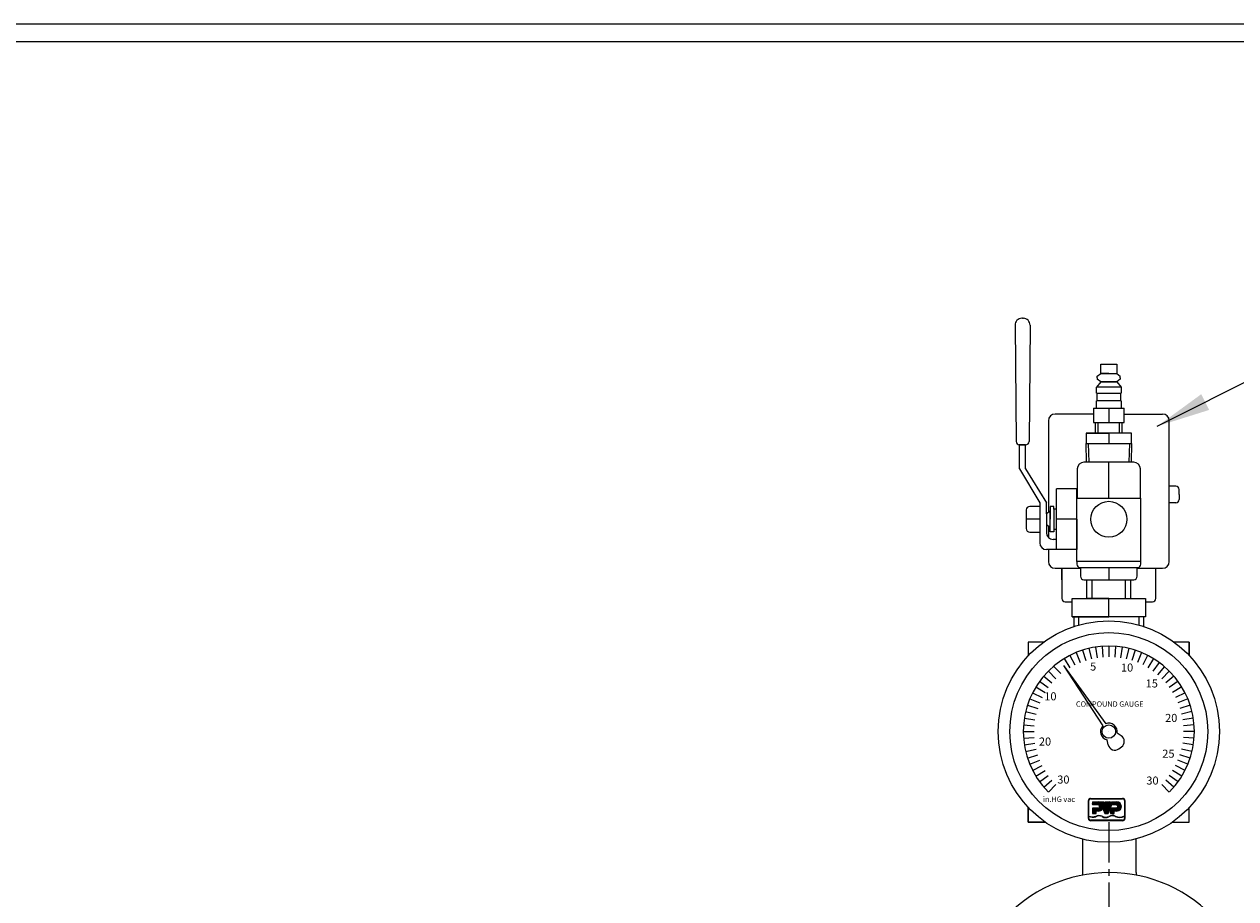
# Model space of a CAD drawing. Units: inches. Extents: x 71 to 239, y 27 to 135.
# Drawn here: x 101 to 124, y 119 to 135 of the extents above; entities that cross this region are included whole.
import ezdxf

# ---------------------------------------------------------------- set-up
doc = ezdxf.new("R2010")
doc.units = ezdxf.units.IN
doc.header["$MEASUREMENT"] = 0
doc.linetypes.add('CENTER2', pattern=[1.125, 0.75, -0.125, 0.125, -0.125])
for name, color, linetype, lineweight in [('CENTER', 1, 'CENTER2', 5), ('DIM', 7, 'Continuous', 5), ('TITLEBLOCK', 7, 'Continuous', 5)]:
    doc.layers.add(name, color=color, linetype=linetype, lineweight=lineweight)
doc.dimstyles.get("Standard").update_dxf_attribs({"dimtxt": 0.18, "dimasz": 0.18, "dimexe": 0.18, "dimexo": 0.0625, "dimgap": 0.09, "dimtad": 0, "dimtih": 1, "dimtoh": 1, "dimdec": 4, "dimzin": 0, "dimdsep": 46, "dimtxsty": 'Standard', "dimcen": 0.09, "dimadec": 0, "dimazin": 0, "dimtfac": 1, "dimtdec": 4, "dimtofl": 0, "dimtmove": 0, "dimatfit": 3, "dimfxl": 1, "dimtolj": 1, "dimtzin": 0, "dimarcsym": 0})

msp = doc.modelspace()

# ---------------------------------------------------------------- hatches: boundary and pattern name
h = msp.add_hatch()
h.set_pattern_fill('ANSI31', color=256, scale=0.032696, style=0)
h.set_pattern_definition([(45, (118.59634, 120.403141), (-0.0028899023, 0.0028899023), [])])
h.paths.add_polyline_path([(121.6859, 120.2838), (121.6758, 120.2578), (121.6758, 120.1834), (121.7447, 120.1834), (121.7447, 120.2307), (121.792, 120.2307, 1), (121.792, 120.3999), (121.6933, 120.3999, -0.2588899), (121.7098, 120.3468), (121.7774, 120.3468, -1), (121.7774, 120.2838)])
h.paths.add_polyline_path([(121.6935, 120.3469, 0.4756629), (121.6569, 120.3999), (121.5752, 120.3999), (121.6002, 120.3357), (121.6105, 120.3357, -0.5893396), (121.6169, 120.3273), (121.6, 120.2838), (121.5548, 120.3999), (121.5095, 120.3999, -0.4147679), (121.5399, 120.261), (121.5702, 120.1834), (121.6298, 120.1834)])
h.paths.add_polyline_path([(121.4554, 120.2307, 1), (121.4554, 120.3999), (121.3392, 120.3999), (121.3392, 120.3468), (121.4408, 120.3468, -1), (121.4408, 120.2838), (121.3392, 120.2838), (121.3392, 120.1834), (121.4081, 120.1834), (121.4081, 120.2307)])

# ---------------------------------------------------------------- linework, layer by layer
for p, q in [((120.0362, 129.4111), (120.0208, 129.4111)), ((120.0362, 129.4111), (120.0516, 129.4111)), ((119.8958, 129.285), (119.9157, 127.1164)), ((120.1766, 129.285), (120.1567, 127.1164)), ((121.4935, 128.3817), (121.4935, 128.5587)), ((121.4935, 128.5587), (121.7935, 128.5587)), ((121.7935, 128.5587), (121.7935, 128.3817)), ((121.4292, 128.3342), (121.4935, 128.3817)), ((121.4292, 128.3042), (121.4292, 128.3342)), ((121.4292, 128.3042), (121.4292, 128.2742)), ((121.4935, 128.2267), (121.4292, 128.2742)), ((121.4935, 128.3817), (121.7935, 128.3817)), ((121.4935, 128.3817), (121.6435, 128.3817)), ((121.6435, 128.3817), (121.4935, 128.3817)), ((121.6435, 128.3817), (121.7935, 128.3817)), ((121.7935, 128.3817), (121.8578, 128.3342)), ((121.8578, 128.2742), (121.7935, 128.2267)), ((121.8578, 128.3042), (121.8578, 128.3342)), ((121.8578, 128.3042), (121.8578, 128.2742)), ((121.4935, 128.2267), (121.414, 128.1267)), ((121.414, 128.0167), (121.414, 128.1267)), ((121.873, 128.1267), (121.414, 128.1267)), ((121.414, 128.0167), (121.873, 128.0167)), ((121.424, 127.8727), (121.424, 128.0167)), ((121.4935, 128.2267), (121.7935, 128.2267)), ((121.7935, 128.2267), (121.4935, 128.2267)), ((121.7935, 128.2267), (121.6435, 128.2267)), ((121.7935, 128.2267), (121.873, 128.1267)), ((121.863, 128.0167), (121.863, 127.8727)), ((121.873, 128.1267), (121.873, 128.0167)), ((121.414, 127.7367), (121.414, 127.8727)), ((121.873, 127.8727), (121.414, 127.8727)), ((121.873, 127.8727), (121.873, 127.7367)), ((121.3597, 127.6278), (120.6435, 127.6278)), ((121.3597, 127.7367), (121.9272, 127.7367)), ((121.3597, 127.7367), (121.3597, 127.4687)), ((121.3597, 127.7367), (121.6435, 127.7367)), ((121.6435, 127.7367), (121.6435, 127.4687)), ((121.9272, 127.4687), (121.9272, 127.7367)), ((121.9272, 127.6278), (122.6435, 127.6278)), ((120.5185, 127.5028), (120.5185, 125.7931)), ((121.3597, 127.4687), (121.9272, 127.4687)), ((121.3948, 127.2687), (121.3948, 127.4687)), ((121.4448, 127.2687), (121.4448, 127.4687)), ((121.8422, 127.2687), (121.8422, 127.4687)), ((121.8922, 127.2687), (121.8922, 127.4687)), ((122.7685, 124.8778), (122.7685, 127.5028)), ((121.2192, 127.2687), (121.2192, 127.0787)), ((122.0678, 127.2687), (121.2192, 127.2687)), ((121.2192, 127.2687), (121.6435, 127.2687)), ((121.2192, 127.2687), (121.3948, 127.2687)), ((121.2192, 127.2687), (121.4448, 127.2687)), ((121.6435, 127.2687), (121.6435, 127.0787)), ((122.0678, 127.0787), (122.0678, 127.2687)), ((120.0907, 127.0539), (119.9702, 127.0539)), ((119.9782, 127.0539), (120.0942, 127.0539)), ((119.9817, 126.6037), (119.9817, 127.0539)), ((120.0907, 127.0539), (120.0362, 127.0539)), ((120.0907, 126.6037), (120.0907, 127.0539)), ((121.2192, 127.0787), (122.0678, 127.0787)), ((121.2279, 126.7287), (121.2192, 127.0787)), ((121.2192, 127.0787), (121.2598, 127.0787)), ((121.2598, 127.0787), (121.2685, 126.7287)), ((122.0272, 127.0787), (122.0185, 126.7287)), ((122.0678, 127.0787), (122.0591, 126.7287)), ((122.1067, 126.7287), (121.1802, 126.7287)), ((121.6435, 126.7287), (121.2279, 126.7287)), ((121.6435, 126.7287), (121.2685, 126.7287)), ((121.6435, 126.0597), (121.6435, 126.7287)), ((119.9817, 126.6037), (120.3559, 125.9752)), ((120.0907, 126.6037), (120.4815, 125.9752)), ((121.0552, 126.6037), (121.0552, 126.0597)), ((122.2317, 126.0597), (122.2317, 126.6037)), ((121.0484, 126.2312), (120.6694, 126.2312)), ((120.6694, 125.1012), (120.6694, 126.2312)), ((121.0484, 125.6662), (121.0484, 126.2312)), ((122.8935, 126.2841), (122.7685, 126.2841)), ((122.956, 126.1278), (122.956, 126.2216)), ((120.3559, 125.9752), (120.3559, 125.2262)), ((120.4815, 125.8662), (120.4815, 125.9752)), ((121.0484, 124.8792), (121.0484, 126.0597)), ((121.0484, 126.0597), (122.2385, 126.0597)), ((121.6435, 126.0597), (122.2317, 126.0597)), ((122.2385, 124.8792), (122.2385, 126.0597)), ((122.956, 126.1278), (122.956, 126.0341)), ((120.106, 125.8406), (120.106, 125.4918)), ((120.3559, 125.9031), (120.1685, 125.9031)), ((120.4814, 125.7662), (120.4814, 125.8662)), ((120.5504, 125.8162), (120.4814, 125.7662)), ((120.4814, 125.7662), (120.4814, 125.4162)), ((120.6194, 125.9025), (120.5504, 125.9025)), ((120.5504, 125.9025), (120.5504, 125.6662)), ((120.5504, 125.6662), (120.5504, 125.8162)), ((120.6194, 125.8525), (120.6194, 125.9025)), ((120.6694, 125.8525), (120.6194, 125.8525)), ((120.6194, 125.8525), (120.6194, 125.4799)), ((120.6694, 125.6662), (120.6694, 125.8525)), ((122.8935, 125.9716), (122.7685, 125.9716)), ((120.3559, 125.6662), (120.106, 125.6662)), ((120.5504, 125.5162), (120.4814, 125.5662)), ((120.5185, 125.5393), (120.5185, 125.3273)), ((120.5504, 125.6662), (120.5504, 125.6662)), ((120.5504, 125.4299), (120.5504, 125.6662)), ((121.0484, 125.6662), (120.6694, 125.6662)), ((121.0484, 125.6662), (121.0484, 125.1012)), ((120.1685, 125.4293), (120.3559, 125.4293)), ((120.6194, 125.4299), (120.5504, 125.4299)), ((120.6194, 125.4799), (120.6694, 125.4799)), ((120.6194, 125.4799), (120.6194, 125.4299)), ((120.6694, 125.1012), (120.4809, 125.1012)), ((120.5185, 125.1012), (120.5185, 124.8778)), ((120.6694, 125.2912), (120.6064, 125.2912)), ((120.6694, 125.1012), (120.6694, 125.2912)), ((121.0484, 125.1012), (120.6694, 125.1012)), ((121.0484, 125.1012), (120.6694, 125.1012)), ((122.2385, 124.8792), (121.0484, 124.8792)), ((121.0484, 124.8792), (121.0484, 124.8287)), ((122.2385, 124.8792), (121.6434, 124.8792)), ((122.2385, 124.8287), (122.2385, 124.8792)), ((120.6435, 124.7528), (121.1147, 124.7528)), ((120.7684, 124.5412), (120.7684, 124.7528)), ((120.7684, 124.7528), (120.7684, 124.1903)), ((121.1109, 124.7662), (122.176, 124.7662)), ((121.1147, 124.7662), (121.1147, 124.6037)), ((121.6434, 124.7662), (121.6434, 124.5412)), ((122.1722, 124.6037), (122.1722, 124.7662)), ((122.1722, 124.7528), (122.6435, 124.7528)), ((122.5184, 124.1903), (122.5184, 124.7528)), ((121.1772, 124.5412), (122.1097, 124.5412)), ((121.232, 124.1912), (121.232, 124.5412)), ((121.333, 124.1912), (121.333, 124.5412)), ((121.954, 124.1912), (121.954, 124.5412)), ((122.055, 124.1912), (122.055, 124.5412)), ((120.9615, 124.1912), (122.3255, 124.1912)), ((120.9615, 123.8492), (120.9615, 124.1912)), ((121.6435, 124.1912), (121.232, 124.1912)), ((121.6435, 124.1912), (121.333, 124.1912)), ((121.6435, 123.8492), (121.6435, 124.1912)), ((122.3255, 124.1912), (122.3255, 123.8492)), ((120.8309, 124.1278), (120.9615, 124.1278)), ((122.3255, 124.1278), (122.4559, 124.1278)), ((122.3255, 123.8492), (120.9615, 123.8492)), ((120.9615, 123.8492), (121.6435, 123.8492)), ((120.9928, 123.8492), (120.9928, 123.668)), ((121.087, 123.6968), (121.087, 123.8492)), ((122.2, 123.8492), (122.2, 123.6968)), ((122.2941, 123.668), (122.2941, 123.8492)), ((120.429, 123.3778), (120.1435, 123.3778)), ((120.1435, 123.3778), (120.1435, 123.1264)), ((120.1435, 123.3778), (120.1435, 123.1264)), ((121.3942, 123.2849), (121.4254, 123.0874)), ((121.5184, 123.2997), (121.5341, 123.1003)), ((121.6435, 123.3046), (121.6435, 123.1046)), ((121.7685, 123.2997), (121.7528, 123.1003)), ((121.8928, 123.2849), (121.8615, 123.0874)), ((123.1435, 123.3778), (122.858, 123.3778)), ((123.1435, 123.1264), (123.1435, 123.3778)), ((123.1435, 123.3778), (123.1435, 123.1264)), ((120.8107, 123.0697), (120.9152, 122.8992)), ((120.9199, 123.1309), (121.0107, 122.9527)), ((121.0336, 123.1833), (121.1101, 122.9985)), ((121.151, 123.2266), (121.2128, 123.0364)), ((121.2714, 123.2605), (121.3181, 123.0661)), ((122.0155, 123.2605), (121.9688, 123.0661)), ((122.136, 123.2266), (122.0742, 123.0364)), ((122.2534, 123.1833), (122.1768, 122.9985)), ((122.367, 123.1309), (122.2762, 122.9527)), ((122.4762, 123.0697), (122.3717, 122.8992)), ((120.5165, 122.8378), (120.658, 122.6964)), ((120.6066, 122.9335, -8.3849), (120.748, 122.7921, -8.3849)), ((120.8004, 122.9432), (121.5856, 121.8559)), ((120.8004, 122.9432), (121.5292, 121.8174)), ((122.5803, 123.0002), (122.4627, 122.8384)), ((122.6785, 122.9227), (122.5486, 122.7706)), ((122.7704, 122.8378), (122.629, 122.6964)), ((120.3541, 122.6476), (120.5159, 122.53)), ((120.4316, 122.7459), (120.5837, 122.616)), ((122.8554, 122.7459), (122.7033, 122.616)), ((122.9329, 122.6476), (122.771, 122.53)), ((120.2234, 122.4344), (120.4016, 122.3436)), ((120.2846, 122.5436), (120.4551, 122.4391)), ((123.0024, 122.5436), (122.8318, 122.4391)), ((123.0635, 122.4344), (122.8853, 122.3436)), ((120.1277, 122.2033), (120.3179, 122.1415)), ((120.171, 122.3207), (120.3558, 122.2442)), ((123.1159, 122.3207), (122.9311, 122.2442)), ((123.1592, 122.2033), (122.969, 122.1415)), ((120.0694, 121.9601), (120.2669, 121.9289)), ((120.0938, 122.0829), (120.2882, 122.0362)), ((123.1932, 122.0829), (122.9987, 122.0362)), ((123.2176, 121.9601), (123.0201, 121.9289)), ((120.0497, 121.7108), (120.2497, 121.7108)), ((120.0546, 121.8359), (120.254, 121.8202)), ((121.6435, 121.7108), (121.6435, 121.7108)), ((123.2323, 121.8359), (123.0329, 121.8202)), ((123.2372, 121.7108), (123.0372, 121.7108)), ((120.0546, 121.5858), (120.254, 121.6015)), ((120.0694, 121.4615), (120.2669, 121.4928)), ((121.6326, 121.4646), (121.6135, 121.5575)), ((121.8753, 121.6325), (121.7972, 121.6831)), ((123.2176, 121.4615), (123.0201, 121.4928)), ((123.2323, 121.5858), (123.0329, 121.6015)), ((120.0938, 121.3388), (120.2882, 121.3855)), ((120.1277, 121.2183), (120.3179, 121.2801)), ((121.8297, 121.3896), (121.8518, 121.4061)), ((121.8518, 121.4061), (121.8791, 121.4253)), ((123.1592, 121.2183), (122.969, 121.2801)), ((123.1932, 121.3388), (122.9987, 121.3855)), ((120.171, 121.1009), (120.3558, 121.1775)), ((120.2234, 120.9873), (120.4016, 121.0781)), ((123.0635, 120.9873), (122.8853, 121.0781)), ((123.1159, 121.1009), (122.9311, 121.1775)), ((120.2846, 120.8781), (120.4551, 120.9826)), ((120.3541, 120.774), (120.5159, 120.8916)), ((120.4316, 120.6758), (120.5837, 120.8057)), ((122.8554, 120.6758), (122.7033, 120.8057)), ((122.9329, 120.774), (122.771, 120.8916)), ((123.0024, 120.8781), (122.8318, 120.9826)), ((120.5165, 120.5839), (120.658, 120.7253)), ((122.7704, 120.5839), (122.629, 120.7253)), ((121.2629, 120.0916), (121.2629, 120.4259)), ((121.2711, 120.1373), (121.2711, 120.4259)), ((121.3038, 120.4668), (121.9012, 120.4668)), ((121.3038, 120.4586), (121.9012, 120.4586)), ((121.3392, 120.3999), (121.4554, 120.3999)), ((121.3392, 120.3999), (121.3392, 120.3468)), ((121.4408, 120.3468), (121.3392, 120.3468)), ((121.5095, 120.3999), (121.5548, 120.3999)), ((121.5548, 120.3999), (121.6, 120.2838)), ((121.5752, 120.3999), (121.6569, 120.3999)), ((121.5752, 120.3999), (121.6002, 120.3357)), ((121.6002, 120.3357), (121.6123, 120.3357)), ((121.6935, 120.3469), (121.6298, 120.1834)), ((121.6933, 120.3999), (121.792, 120.3999)), ((121.6935, 120.3468), (121.6935, 120.3468)), ((121.7774, 120.3468), (121.7098, 120.3468)), ((121.9339, 120.4259), (121.9339, 120.1384)), ((121.9421, 120.4259), (121.9421, 120.0916)), ((120.1435, 120.2952), (120.1435, 120.0238)), ((120.1435, 120.0238), (120.1435, 120.2952)), ((121.2711, 120.0916), (121.2711, 120.1291)), ((121.3392, 120.2838), (121.3392, 120.1834)), ((121.4408, 120.2838), (121.3392, 120.2838)), ((121.3392, 120.1834), (121.4081, 120.1834)), ((121.4081, 120.1834), (121.4081, 120.2307)), ((121.4554, 120.2307), (121.4081, 120.2307)), ((121.5399, 120.261), (121.5702, 120.1834)), ((121.5702, 120.1834), (121.6298, 120.1834)), ((121.6171, 120.3278), (121.6, 120.2838)), ((121.6859, 120.2838), (121.6758, 120.2578)), ((121.6758, 120.2578), (121.6758, 120.1834)), ((121.6758, 120.1834), (121.7447, 120.1834)), ((121.7774, 120.2838), (121.6859, 120.2838)), ((121.7447, 120.1834), (121.7447, 120.2307)), ((121.792, 120.2307), (121.7447, 120.2307)), ((121.9339, 120.1302), (121.9339, 120.0916)), ((123.1435, 120.0238), (123.1435, 120.2952)), ((120.1435, 120.0238), (120.4569, 120.0238)), ((120.4569, 120.0238), (120.1435, 120.0238)), ((121.9012, 120.0589), (121.3038, 120.0589)), ((121.9012, 120.0508), (121.3038, 120.0508)), ((122.83, 120.0238), (123.1435, 120.0238)), ((121.1537, 119.7073), (121.1537, 119.084)), ((122.1537, 119.084), (122.1537, 119.7124)), ((121.1537, 119.084), (121.1537, 119.0367)), ((122.1537, 119.084), (122.1537, 119.0367))]:
    msp.add_line(p, q)
for centre, radius in [((121.6435, 125.6662), 0.335), ((121.6435, 121.7108), 2.0625), ((121.6435, 121.7108), 1.8438), ((121.6435, 121.7108), 0.125)]:
    msp.add_circle(centre, radius)
for centre, radius, start, end in [((120.0208, 129.2861), 0.125, 90, 180.52558), ((120.0516, 129.2861), 0.125, 359.47442, 90), ((120.6435, 127.5028), 0.125, 90, 180), ((122.6435, 127.5028), 0.125, 0, 90), ((119.9782, 127.1164), 0.0625, 180, 270), ((120.0942, 127.1164), 0.0625, 270, 0), ((121.1802, 126.6037), 0.125, 90, 180), ((122.1067, 126.6037), 0.125, 0, 90), ((122.8935, 126.2216), 0.0625, 0, 90), ((122.8935, 126.0341), 0.0625, 270, 0), ((120.1685, 125.8406), 0.0625, 90, 180), ((120.1685, 125.4918), 0.0625, 180, 270), ((120.6064, 125.4162), 0.125, 180, 270), ((120.4809, 125.2262), 0.125, 180, 270), ((120.6435, 124.8778), 0.125, 180, 270), ((122.6435, 124.8778), 0.125, 270, 0), ((121.1109, 124.8287), 0.0625, 180, 270), ((122.176, 124.8287), 0.0625, 270, 0), ((121.1772, 124.6037), 0.0625, 180, 270), ((122.1097, 124.6037), 0.0625, 270, 0), ((120.8309, 124.1903), 0.0625, 180, 270), ((122.4559, 124.1903), 0.0625, 270, 0), ((121.6435, 121.7108), 1.5938, 315.09913, 224.90087), ((121.6435, 121.7108), 0.1562, 137.00109, 258.92278), ((121.6435, 121.7108), 0.1562, 349.76238, 111.75078), ((121.755, 121.4899), 0.125, 191.64936, 306.69417), ((121.8073, 121.5276), 0.125, 305.07364, 57.06916), ((121.3038, 120.4259), 0.0409, 90, 180), ((121.3038, 120.4259), 0.0327, 90, 180), ((121.4408, 120.3153), 0.0315, 270, 90), ((121.4554, 120.3153), 0.0846, 270, 90), ((121.4554, 120.3153), 0.1004, 327.3132, 57.42163), ((121.6114, 120.3297), 0.00603, 341.15762, 98.32933), ((121.6537, 120.3585), 0.0415, 333.68579, 94.49415), ((121.6537, 120.3585), 0.0573, 348.16696, 46.22545), ((121.7774, 120.3153), 0.0315, 270, 90), ((121.792, 120.3153), 0.0846, 270, 90), ((121.9012, 120.4259), 0.0409, 0, 90), ((121.9012, 120.4259), 0.0327, 0, 90), ((121.3449, 120.3418), 0.2174, 250.17047, 284.67456), ((121.3449, 120.3336), 0.2174, 250.17047, 284.67456), ((121.4615, 120.0135), 0.133, 64.6958, 117.54936), ((121.4615, 120.0053), 0.133, 64.6958, 117.54936), ((121.5855, 120.254), 0.1377, 240.81917, 296.05839), ((121.5855, 120.2458), 0.1377, 240.81917, 296.05839), ((121.7108, 120.0186), 0.1291, 65.48438, 120.12474), ((121.7108, 120.0104), 0.1291, 65.48438, 120.12474), ((121.8467, 120.316), 0.1979, 245.40788, 296.15958), ((121.8467, 120.3078), 0.1979, 245.40788, 296.15958), ((121.3038, 120.0916), 0.0409, 180, 270), ((121.3038, 120.0916), 0.0327, 180, 270), ((121.9012, 120.0916), 0.0409, 270, 0), ((121.9012, 120.0916), 0.0327, 270, 0), ((121.6537, 116.4227), 2.6613, 41.20052, 138.79948)]:
    msp.add_arc(centre, radius, start, end)
at = {"layer": 'CENTER'}
msp.add_line((121.6435, 120.0238), (121.6435, 100.6589), dxfattribs=at)
at = {"layer": 'TITLEBLOCK'}
for points in [[(71.3675, 27.0478), (239.0281, 27.0478), (239.0281, 134.8908), (71.3675, 134.8908)], [(71.6969, 27.3772), (238.6987, 27.3772), (238.6987, 134.5614), (71.6969, 134.5614)]]:
    msp.add_lwpolyline(points, close=True, dxfattribs=at)

# ---------------------------------------------------------------- texts
at = {"attachment_point": 1}
for s, insert, char_height, width in [('5', (121.2952, 122.9978, -8.3849), 0.15, 0.319719), ('10', (121.8704, 122.9789, -8.3849), 0.15, 0.304493), ('15', (122.3311, 122.6822, -8.3849), 0.15, 0.418679), ('10', (120.4414, 122.4429, -8.3849), 0.15, 0.32733), ('COMPOUND GAUGE', (121.0309, 122.2735, -8.3849), 0.1, 2.611038), ('20', (122.6929, 122.0404, -8.3849), 0.15, 0.411067), ('20', (120.3409, 121.6004, -8.3849), 0.15, 0.357782), ('25', (122.6408, 121.374, -8.3849), 0.15, 0.411067), ('30', (120.6833, 120.8924, -8.3849), 0.15, 0.608988), ('30', (122.343, 120.8735, -8.3849), 0.15, 0.441516), ('in.HG vac', (120.4143, 120.5006, -8.3849), 0.1, 1.362612)]:
    msp.add_mtext(s, dxfattribs=dict(at, insert=insert, char_height=char_height, width=width))

# ---------------------------------------------------------------- leaders
at = {"layer": 'DIM'}
for points in [[(122.5471, 127.4001), (131.4468, 131.8912)], [(123.4283, 117.2729), (131.4468, 121.8522)]]:
    msp.add_leader(points, dimstyle='Standard', override={"dimasz": 1}, dxfattribs=at)

doc.saveas('drawing.dxf')
